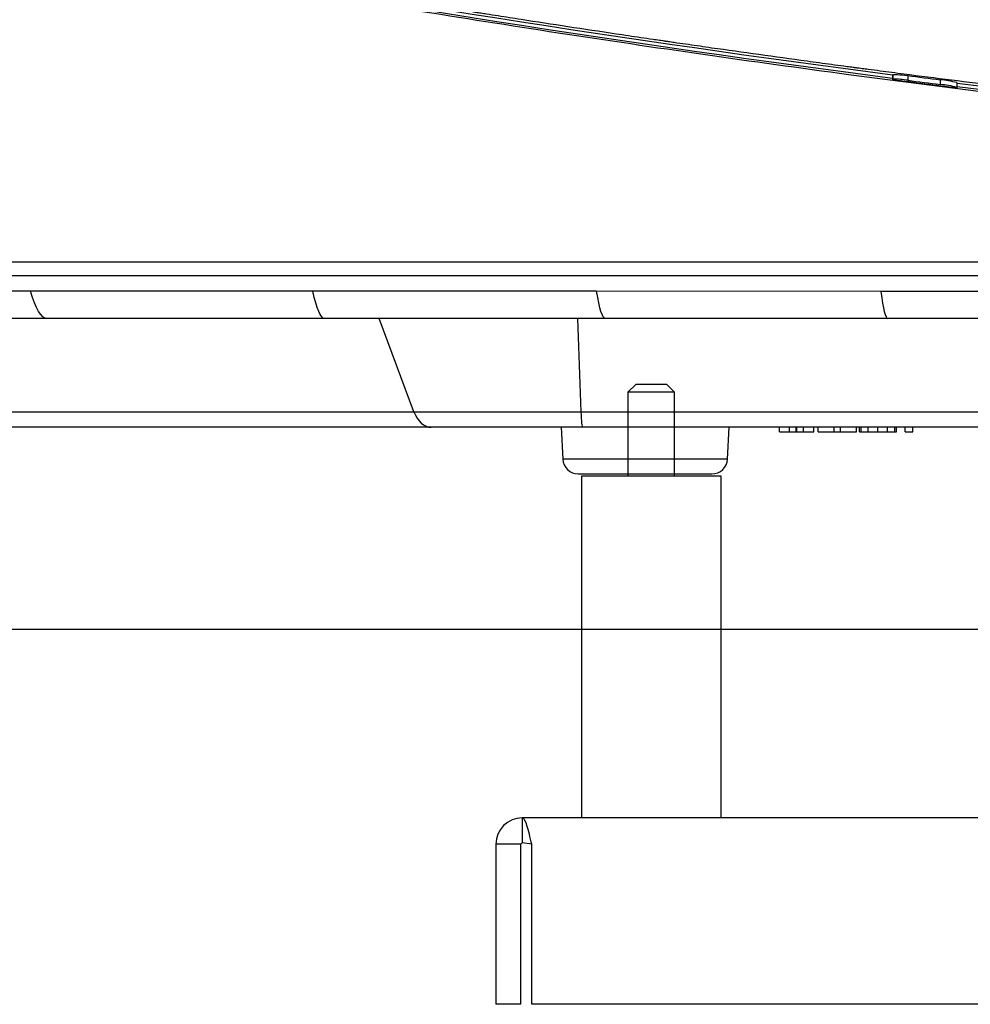
# Model space of a CAD drawing. Extents: x -311 to 296, y -570 to 386.
# Drawn here: x 114 to 127, y 212 to 225 of the extents above; entities that cross this region are included whole.
import ezdxf
from ezdxf.lldxf.tags import DXFTag

# ---------------------------------------------------------------- set-up
doc = ezdxf.new("R2010")
doc.units = 0
for name, color, linetype in [('109_001_SEP-0004', 7, 'CONTINUOUS'), ('117_001_SEP-0004', 7, 'CONTINUOUS'), ('118_001_SEP-0004', 7, 'CONTINUOUS'), ('DEFAULT', 7, 'CONTINUOUS'), ('DV14_デフォルト', 7, 'CONTINUOUS')]:
    doc.layers.add(name, color=color, linetype=linetype)
tags = doc.linetypes.add('CENTER2', pattern=[28.575, 19.05, -3.175, 3.175, -3.175]).pattern_tags.tags
tags[10:11] = [DXFTag(74, 4), DXFTag(75, 0), DXFTag(340, '0'), DXFTag(46, 0.0), DXFTag(50, 0.0), DXFTag(44, 0.0), DXFTag(45, 0.0)]
tags[8:9] = [DXFTag(74, 4), DXFTag(75, 0), DXFTag(340, '0'), DXFTag(46, 0.0), DXFTag(50, 0.0), DXFTag(44, 0.0), DXFTag(45, 0.0)]
tags[6:7] = [DXFTag(74, 4), DXFTag(75, 0), DXFTag(340, '0'), DXFTag(46, 0.0), DXFTag(50, 0.0), DXFTag(44, 0.0), DXFTag(45, 0.0)]
tags[4:5] = [DXFTag(74, 4), DXFTag(75, 0), DXFTag(340, '0'), DXFTag(46, 0.0), DXFTag(50, 0.0), DXFTag(44, 0.0), DXFTag(45, 0.0)]

# ---------------------------------------------------------------- blocks, each defined once
blk = doc.blocks.new('SE')
at = {"layer": '109_001_SEP-0004', "color": 7, "linetype": 'CONTINUOUS'}
for p, q in [((174.152, 214.559), (120.832, 214.559)), ((120.832, 214.559), (120.832, 214.239)), ((120.492, 214.219), (120.492, 212.159)), ((120.812, 214.219), (120.492, 214.219)), ((120.832, 214.239), (120.812, 214.219)), ((120.812, 212.159), (120.812, 214.219)), ((120.953, 214.219), (120.832, 214.239)), ((120.953, 212.159), (120.953, 214.219)), ((120.812, 212.159), (120.492, 212.159)), ((174.03, 212.159), (120.953, 212.159))]:
    blk.add_line(p, q, dxfattribs=at)
blk.add_arc((120.832, 214.219), 0.34, 90, 180, dxfattribs=at)
blk.add_open_spline([(120.953, 214.219), (120.943, 214.264), (120.933, 214.308), (120.913, 214.391), (120.902, 214.428), (120.882, 214.491), (120.872, 214.516), (120.852, 214.55), (120.842, 214.559), (120.832, 214.559)], degree=3, knots=[0, 0, 0, 0, 0.25, 0.25, 0.5, 0.5, 0.75, 0.75, 1, 1, 1, 1], dxfattribs=at)
at = {"layer": '117_001_SEP-0004', "color": 7, "linetype": 'CONTINUOUS'}
for p, q in [((123.392, 218.959), (121.592, 218.959)), ((121.592, 218.959), (121.592, 214.559)), ((123.392, 214.559), (123.392, 218.959))]:
    blk.add_line(p, q, dxfattribs=at)
at = {"layer": '118_001_SEP-0004', "color": 7, "linetype": 'CONTINUOUS'}
for p, q in [((122.292, 220.139), (122.192, 220.039)), ((122.692, 220.139), (122.292, 220.139)), ((122.792, 220.039), (122.692, 220.139)), ((122.792, 220.039), (122.192, 220.039)), ((122.192, 220.039), (122.192, 218.959)), ((122.792, 218.959), (122.792, 220.039))]:
    blk.add_line(p, q, dxfattribs=at)
at = {"layer": 'DV14_デフォルト', "color": 7, "linetype": 'CONTINUOUS'}
for p, q in [((125.597, 224.122), (125.604, 224.128)), ((125.597, 224.122), (125.597, 224.079)), ((125.597, 224.079), (125.597, 224.061)), ((125.597, 224.061), (125.604, 224.067)), ((125.604, 224.067), (125.604, 224.128)), ((125.792, 224.113), (125.792, 224.052)), ((126.212, 223.998), (126.212, 224.059)), ((126.424, 224.022), (126.429, 224.016)), ((126.424, 224.022), (126.424, 223.961)), ((126.424, 223.961), (126.429, 223.955)), ((126.429, 223.974), (126.429, 224.016)), ((126.429, 223.955), (126.429, 223.974)), ((121.789, 221.337), (118.137, 221.338)), ((125.447, 221.334), (121.789, 221.337)), ((129.108, 221.331), (125.447, 221.334)), ((114.72, 220.986), (111.227, 220.986)), ((118.291, 220.986), (114.72, 220.986)), ((121.903, 220.986), (118.291, 220.986)), ((119.437, 219.786), (118.992, 220.986)), ((121.541, 220.986), (121.586, 219.786)), ((125.536, 220.986), (121.903, 220.986)), ((129.179, 220.986), (125.536, 220.986)), ((113.127, 219.786), (119.437, 219.786)), ((119.437, 219.786), (121.586, 219.786)), ((121.586, 219.786), (173.241, 219.786)), ((119.66, 219.586), (113.35, 219.586)), ((121.608, 219.586), (119.66, 219.586)), ((121.332, 219.586), (121.353, 219.175)), ((173.218, 219.586), (121.608, 219.586)), ((123.473, 219.175), (123.495, 219.586)), ((124.14, 219.526), (124.14, 219.586)), ((124.14, 219.526), (124.271, 219.526)), ((124.271, 219.526), (124.271, 219.586)), ((124.271, 219.526), (124.358, 219.526)), ((124.358, 219.526), (124.358, 219.586)), ((124.358, 219.526), (124.366, 219.526)), ((124.366, 219.526), (124.366, 219.586)), ((124.366, 219.526), (124.452, 219.526)), ((124.452, 219.526), (124.452, 219.586)), ((124.452, 219.526), (124.583, 219.526)), ((124.583, 219.526), (124.583, 219.586)), ((124.641, 219.526), (124.641, 219.586)), ((124.641, 219.526), (124.846, 219.526)), ((124.846, 219.526), (124.846, 219.586)), ((124.846, 219.526), (124.928, 219.526)), ((124.928, 219.526), (124.928, 219.586)), ((124.928, 219.526), (125.133, 219.526)), ((125.133, 219.526), (125.133, 219.586)), ((125.17, 219.526), (125.17, 219.586)), ((125.17, 219.526), (125.191, 219.526)), ((125.191, 219.526), (125.191, 219.586)), ((125.191, 219.526), (125.285, 219.526)), ((125.285, 219.526), (125.285, 219.586)), ((125.285, 219.526), (125.408, 219.526)), ((125.408, 219.526), (125.408, 219.586)), ((125.408, 219.526), (125.531, 219.526)), ((125.531, 219.526), (125.531, 219.586)), ((125.531, 219.526), (125.626, 219.526)), ((125.626, 219.526), (125.626, 219.586)), ((125.626, 219.526), (125.646, 219.526)), ((125.646, 219.526), (125.646, 219.586)), ((125.761, 219.526), (125.761, 219.586)), ((125.761, 219.526), (125.856, 219.526)), ((125.856, 219.526), (125.856, 219.586)), ((123.473, 219.175), (121.353, 219.175)), ((121.553, 218.986), (123.273, 218.986))]:
    blk.add_line(p, q, dxfattribs=at)
at = {"layer": 'DV14_デフォルト', "color": 7, "linetype": 'CENTER2'}
blk.add_line((108.646, 216.986), (186.238, 216.986), dxfattribs=at)
at = {"layer": 'DV14_デフォルト', "color": 7, "linetype": 'CONTINUOUS'}
for centre, radius, start, end in [((152.652, 430.171), 207.818, 259.68178, 262.51969), ((151.579, 423.34), 200.947, 259.63616, 262.5711), ((149.187, 405.389), 182.855, 262.5877, 262.85042), ((125.608, 222.928), 1.139, 80.7157, 90.1983), ((149.162, 405.19), 182.579, 262.64592, 262.77902), ((149.16, 405.175), 182.624, 262.64848, 262.78155), ((126.079, 222.687), 1.379, 75.5278, 84.4569), ((126.135, 222.942), 1.059, 74.1768, 85.813), ((147.965, 395.046), 172.381, 262.82323, 266.21904), ((147.628, 393.415), 170.763, 262.86856, 266.29621), ((118.907, -16379.41), 16601.122, 89.9016169, 90.0719161), ((121.553, 219.186), 0.2, 183, 270), ((123.273, 219.186), 0.2, 270, 357)]:
    blk.add_arc(centre, radius, start, end, dxfattribs=at)
for centre, major_axis, ratio, start_param, end_param in [((125.513, 222.799), (0.023, -1.813), 0.07922, 5.651837, 6.282189), ((119.66, 219.986), (0, 0.4), 0.642788, 2.094395, 3.141593), ((121.608, 219.986), (0, 0.4), 0.06455, 2.094395, 3.141593)]:
    blk.add_ellipse(centre, major_axis=major_axis, ratio=ratio, start_param=start_param, end_param=end_param, dxfattribs=at)
for points, knots in [([(147.413, 222.612), (144.891, 222.612), (142.369, 222.67), (137.331, 222.902), (134.815, 223.076), (129.795, 223.535), (127.292, 223.82), (123.55, 224.324), (122.305, 224.504), (119.82, 224.888), (118.58, 225.091), (116.727, 225.41), (116.11, 225.52), (114.878, 225.742), (114.264, 225.856), (113.038, 226.087), (112.427, 226.205), (111.209, 226.442), (110.602, 226.561), (109.394, 226.8), (108.793, 226.919), (107.598, 227.152), (107.005, 227.266), (105.831, 227.479), (105.249, 227.577), (104.391, 227.702), (104.108, 227.741), (103.548, 227.809), (103.272, 227.838), (102.728, 227.888), (102.46, 227.909), (101.938, 227.941), (101.684, 227.952), (101.19, 227.969), (100.952, 227.974), (100.495, 227.981), (100.277, 227.983), (99.865, 227.985), (99.672, 227.985), (99.358, 227.986), (99.232, 227.986), (99.113, 227.986)], [0, 0, 0, 0, 0.148854, 0.148854, 0.297708, 0.297708, 0.446562, 0.446562, 0.520989, 0.520989, 0.595416, 0.595416, 0.632629, 0.632629, 0.669843, 0.669843, 0.707056, 0.707056, 0.74427, 0.74427, 0.781483, 0.781483, 0.818697, 0.818697, 0.85591, 0.85591, 0.874517, 0.874517, 0.893123, 0.893123, 0.91173, 0.91173, 0.930337, 0.930337, 0.948944, 0.948944, 0.96755, 0.96755, 0.986157, 0.986157, 1, 1, 1, 1]), ([(147.413, 222.712), (146.581, 222.712), (145.751, 222.718), (144.509, 222.737), (144.095, 222.745), (143.476, 222.759), (143.27, 222.764), (142.96, 222.772), (142.857, 222.775), (142.703, 222.78), (142.651, 222.781), (142.574, 222.783), (142.548, 222.784), (142.496, 222.786), (142.471, 222.786), (142.419, 222.788), (142.393, 222.789), (142.341, 222.79), (142.315, 222.791), (142.237, 222.794), (142.184, 222.795), (142.028, 222.8), (141.924, 222.804), (141.612, 222.814), (141.404, 222.822), (140.781, 222.846), (140.367, 222.863), (139.539, 222.9), (139.127, 222.921), (138.509, 222.954), (138.303, 222.965), (137.995, 222.982), (137.893, 222.988), (137.739, 222.997), (137.687, 223), (137.611, 223.005), (137.585, 223.006), (137.534, 223.009), (137.508, 223.011), (137.457, 223.014), (137.43, 223.016), (137.378, 223.019), (137.352, 223.02), (137.274, 223.025), (137.222, 223.028), (137.066, 223.038), (136.962, 223.045), (136.65, 223.065), (136.442, 223.078), (135.82, 223.121), (135.406, 223.15), (134.581, 223.213), (134.169, 223.245), (133.553, 223.296), (133.348, 223.314), (133.041, 223.34), (132.939, 223.349), (132.785, 223.363), (132.734, 223.367), (132.657, 223.374), (132.632, 223.376), (132.594, 223.38), (132.581, 223.381), (132.555, 223.383), (132.543, 223.384), (132.517, 223.387), (132.503, 223.388), (132.477, 223.39), (132.464, 223.391), (132.424, 223.395), (132.398, 223.397), (132.318, 223.405), (132.266, 223.409), (132.108, 223.424), (132.002, 223.434), (131.687, 223.463), (131.478, 223.483), (130.852, 223.544), (130.438, 223.586), (129.615, 223.672), (129.207, 223.717), (128.598, 223.785), (128.396, 223.808), (128.094, 223.843), (127.993, 223.854), (127.843, 223.872), (127.793, 223.878), (127.718, 223.887), (127.693, 223.89), (127.655, 223.894), (127.643, 223.896), (127.624, 223.898), (127.618, 223.899), (127.605, 223.9), (127.599, 223.901), (127.586, 223.902), (127.58, 223.903), (127.567, 223.905), (127.56, 223.906), (127.541, 223.908), (127.528, 223.909), (127.489, 223.914), (127.463, 223.917), (127.385, 223.926), (127.334, 223.933), (127.179, 223.951), (127.075, 223.964), (126.766, 224.002), (126.56, 224.027), (126.15, 224.079), (125.946, 224.105), (125.64, 224.145), (125.538, 224.158), (125.385, 224.178), (125.334, 224.185), (125.258, 224.195), (125.233, 224.198), (125.195, 224.203), (125.182, 224.205), (125.163, 224.207), (125.157, 224.208), (125.144, 224.21), (125.138, 224.211), (125.125, 224.212), (125.118, 224.213), (125.105, 224.215), (125.098, 224.216), (125.078, 224.219), (125.065, 224.22), (125.025, 224.226), (124.998, 224.229), (124.918, 224.24), (124.865, 224.247), (124.706, 224.268), (124.601, 224.283), (124.287, 224.325), (124.08, 224.354), (123.671, 224.411), (123.469, 224.44), (123.169, 224.482), (123.07, 224.497), (122.921, 224.518), (122.872, 224.525), (122.798, 224.536), (122.774, 224.54), (122.737, 224.545), (122.725, 224.547), (122.707, 224.549), (122.7, 224.55), (122.691, 224.552), (122.688, 224.552), (122.682, 224.553), (122.679, 224.553), (122.673, 224.554), (122.669, 224.555), (122.663, 224.556), (122.659, 224.556), (122.649, 224.558), (122.643, 224.559), (122.622, 224.562), (122.609, 224.564), (122.569, 224.569), (122.542, 224.573), (122.462, 224.585), (122.409, 224.593), (122.25, 224.616), (122.145, 224.632), (121.831, 224.679), (121.624, 224.71), (121.216, 224.772), (121.015, 224.803), (120.716, 224.85), (120.618, 224.865), (120.47, 224.888), (120.422, 224.896), (120.348, 224.908), (120.324, 224.911), (120.288, 224.917), (120.276, 224.919), (120.257, 224.922), (120.251, 224.923), (120.242, 224.924), (120.239, 224.925), (120.233, 224.926), (120.23, 224.926), (120.224, 224.927), (120.22, 224.928), (120.214, 224.929), (120.21, 224.929), (120.2, 224.931), (120.194, 224.932), (120.174, 224.935), (120.16, 224.937), (120.12, 224.944), (120.094, 224.948), (120.014, 224.961), (119.961, 224.969), (119.803, 224.994), (119.698, 225.011), (119.385, 225.062), (119.179, 225.095), (118.772, 225.162), (118.571, 225.196), (118.274, 225.246), (118.175, 225.262), (118.029, 225.287), (117.98, 225.295), (117.907, 225.308), (117.883, 225.312), (117.846, 225.318), (117.834, 225.32), (117.816, 225.323), (117.81, 225.324), (117.801, 225.326), (117.798, 225.326), (117.792, 225.327), (117.789, 225.328), (117.783, 225.329), (117.779, 225.329), (117.773, 225.33), (117.769, 225.331), (117.759, 225.333), (117.753, 225.334), (117.733, 225.337), (117.719, 225.34), (117.68, 225.346), (117.653, 225.351), (117.574, 225.364), (117.521, 225.374), (117.363, 225.401), (117.258, 225.419), (116.946, 225.473), (116.741, 225.509), (116.336, 225.58), (116.136, 225.616), (115.84, 225.669), (115.742, 225.686), (115.596, 225.713), (115.547, 225.721), (115.475, 225.734), (115.451, 225.739), (115.415, 225.745), (115.403, 225.748), (115.385, 225.751), (115.379, 225.752), (115.37, 225.754), (115.367, 225.754), (115.361, 225.755), (115.358, 225.756), (115.351, 225.757), (115.348, 225.757), (115.341, 225.759), (115.338, 225.759), (115.328, 225.761), (115.321, 225.762), (115.301, 225.766), (115.288, 225.768), (115.248, 225.776), (115.222, 225.78), (115.143, 225.795), (115.09, 225.804), (114.932, 225.833), (114.828, 225.852), (114.517, 225.91), (114.313, 225.948), (113.91, 226.023), (113.711, 226.06), (113.418, 226.116), (113.32, 226.134), (113.176, 226.162), (113.128, 226.171), (113.056, 226.185), (113.032, 226.189), (112.996, 226.196), (112.984, 226.198), (112.966, 226.202), (112.96, 226.203), (112.951, 226.205), (112.948, 226.205), (112.942, 226.206), (112.94, 226.207), (112.933, 226.208), (112.93, 226.209), (112.924, 226.21), (112.92, 226.21), (112.911, 226.212), (112.904, 226.214), (112.885, 226.217), (112.872, 226.22), (112.833, 226.227), (112.808, 226.232), (112.731, 226.247), (112.68, 226.257), (112.527, 226.286), (112.426, 226.305), (112.226, 226.344), (112.126, 226.363), (111.978, 226.392), (111.929, 226.402), (111.856, 226.416), (111.831, 226.421), (111.795, 226.428), (111.783, 226.43), (111.764, 226.434), (111.758, 226.435), (111.746, 226.437), (111.74, 226.438), (111.728, 226.441), (111.721, 226.442), (111.708, 226.445), (111.702, 226.446), (111.683, 226.45), (111.67, 226.452), (111.632, 226.459), (111.606, 226.464), (111.53, 226.479), (111.479, 226.489), (111.328, 226.519), (111.227, 226.539), (111.028, 226.578), (110.929, 226.597), (110.781, 226.626), (110.732, 226.636), (110.659, 226.65), (110.635, 226.655), (110.598, 226.662), (110.586, 226.665), (110.568, 226.668), (110.562, 226.669), (110.553, 226.671), (110.549, 226.672), (110.543, 226.673), (110.541, 226.674), (110.534, 226.675), (110.531, 226.675), (110.524, 226.677), (110.521, 226.677), (110.511, 226.679), (110.505, 226.681), (110.485, 226.684), (110.472, 226.687), (110.433, 226.695), (110.407, 226.7), (110.329, 226.715), (110.278, 226.725), (110.123, 226.756), (110.021, 226.776), (109.716, 226.836), (109.516, 226.876), (108.923, 226.993), (108.539, 227.069), (108.166, 227.141)], [0, 0, 0, 0, 0.0625, 0.0625, 0.09375, 0.09375, 0.109375, 0.109375, 0.117188, 0.117188, 0.121094, 0.121094, 0.123047, 0.123047, 0.125, 0.125, 0.126953, 0.126953, 0.128906, 0.128906, 0.132812, 0.132812, 0.140625, 0.140625, 0.15625, 0.15625, 0.1875, 0.1875, 0.21875, 0.21875, 0.234375, 0.234375, 0.242188, 0.242188, 0.246094, 0.246094, 0.248047, 0.248047, 0.25, 0.25, 0.251953, 0.251953, 0.253906, 0.253906, 0.257812, 0.257812, 0.265625, 0.265625, 0.28125, 0.28125, 0.3125, 0.3125, 0.34375, 0.34375, 0.359375, 0.359375, 0.367188, 0.367188, 0.371094, 0.371094, 0.373047, 0.373047, 0.374023, 0.374023, 0.375, 0.375, 0.375977, 0.375977, 0.376953, 0.376953, 0.378906, 0.378906, 0.382812, 0.382812, 0.390625, 0.390625, 0.40625, 0.40625, 0.4375, 0.4375, 0.46875, 0.46875, 0.484375, 0.484375, 0.492188, 0.492188, 0.496094, 0.496094, 0.498047, 0.498047, 0.499023, 0.499023, 0.499512, 0.499512, 0.5, 0.5, 0.500488, 0.500488, 0.500977, 0.500977, 0.501953, 0.501953, 0.503906, 0.503906, 0.507812, 0.507812, 0.515625, 0.515625, 0.53125, 0.53125, 0.546875, 0.546875, 0.554688, 0.554688, 0.558594, 0.558594, 0.560547, 0.560547, 0.561523, 0.561523, 0.562012, 0.562012, 0.5625, 0.5625, 0.562988, 0.562988, 0.563477, 0.563477, 0.564453, 0.564453, 0.566406, 0.566406, 0.570312, 0.570312, 0.578125, 0.578125, 0.59375, 0.59375, 0.609375, 0.609375, 0.617188, 0.617188, 0.621094, 0.621094, 0.623047, 0.623047, 0.624023, 0.624023, 0.624512, 0.624512, 0.624756, 0.624756, 0.625, 0.625, 0.625244, 0.625244, 0.625488, 0.625488, 0.625977, 0.625977, 0.626953, 0.626953, 0.628906, 0.628906, 0.632812, 0.632812, 0.640625, 0.640625, 0.65625, 0.65625, 0.671875, 0.671875, 0.679688, 0.679688, 0.683594, 0.683594, 0.685547, 0.685547, 0.686523, 0.686523, 0.687012, 0.687012, 0.687256, 0.687256, 0.6875, 0.6875, 0.687744, 0.687744, 0.687988, 0.687988, 0.688477, 0.688477, 0.689453, 0.689453, 0.691406, 0.691406, 0.695312, 0.695312, 0.703125, 0.703125, 0.71875, 0.71875, 0.734375, 0.734375, 0.742188, 0.742188, 0.746094, 0.746094, 0.748047, 0.748047, 0.749023, 0.749023, 0.749512, 0.749512, 0.749756, 0.749756, 0.75, 0.75, 0.750244, 0.750244, 0.750488, 0.750488, 0.750977, 0.750977, 0.751953, 0.751953, 0.753906, 0.753906, 0.757812, 0.757812, 0.765625, 0.765625, 0.78125, 0.78125, 0.796875, 0.796875, 0.804688, 0.804688, 0.808594, 0.808594, 0.810547, 0.810547, 0.811523, 0.811523, 0.812012, 0.812012, 0.812256, 0.812256, 0.8125, 0.8125, 0.812744, 0.812744, 0.812988, 0.812988, 0.813477, 0.813477, 0.814453, 0.814453, 0.816406, 0.816406, 0.820312, 0.820312, 0.828125, 0.828125, 0.84375, 0.84375, 0.859375, 0.859375, 0.867188, 0.867188, 0.871094, 0.871094, 0.873047, 0.873047, 0.874023, 0.874023, 0.874512, 0.874512, 0.874756, 0.874756, 0.875, 0.875, 0.875244, 0.875244, 0.875488, 0.875488, 0.875977, 0.875977, 0.876953, 0.876953, 0.878906, 0.878906, 0.882812, 0.882812, 0.890625, 0.890625, 0.898438, 0.898438, 0.902344, 0.902344, 0.904297, 0.904297, 0.905273, 0.905273, 0.905762, 0.905762, 0.90625, 0.90625, 0.906738, 0.906738, 0.907227, 0.907227, 0.908203, 0.908203, 0.910156, 0.910156, 0.914062, 0.914062, 0.921875, 0.921875, 0.929688, 0.929688, 0.933594, 0.933594, 0.935547, 0.935547, 0.936523, 0.936523, 0.937012, 0.937012, 0.937256, 0.937256, 0.9375, 0.9375, 0.937744, 0.937744, 0.937988, 0.937988, 0.938477, 0.938477, 0.939453, 0.939453, 0.941406, 0.941406, 0.945312, 0.945312, 0.953125, 0.953125, 0.96875, 0.96875, 1, 1, 1, 1]), ([(125.604, 224.128), (125.605, 224.129), (125.611, 224.129), (125.631, 224.129), (125.645, 224.128), (125.696, 224.124), (125.743, 224.119), (125.792, 224.113)], [0, 0, 0, 0, 0.25, 0.25, 0.5, 0.5, 1, 1, 1, 1]), ([(147.413, 221.542), (142.466, 221.542), (137.519, 221.541), (130.104, 221.538), (127.633, 221.537), (122.696, 221.536), (120.229, 221.535), (116.54, 221.535), (115.313, 221.534), (112.866, 221.534), (111.648, 221.534), (109.241, 221.534), (108.051, 221.535), (106.297, 221.535), (105.717, 221.535), (104.587, 221.536), (104.036, 221.536), (102.97, 221.536), (102.451, 221.537), (101.488, 221.537), (101.044, 221.538), (100.245, 221.538), (99.89, 221.538), (99.307, 221.538), (99.073, 221.538), (98.702, 221.537), (98.57, 221.537), (98.377, 221.537), (98.316, 221.537), (98.189, 221.537), (98.183, 221.536), (98.183, 221.536)], [0, 0, 0, 0, 0.25, 0.25, 0.375, 0.375, 0.5, 0.5, 0.5625, 0.5625, 0.625, 0.625, 0.6875, 0.6875, 0.71875, 0.71875, 0.75, 0.75, 0.78125, 0.78125, 0.8125, 0.8125, 0.84375, 0.84375, 0.875, 0.875, 0.90625, 0.90625, 0.9375, 0.9375, 1, 1, 1, 1]), ([(114.501, 221.338), (113.777, 221.337), (112.575, 221.336), (111.377, 221.335), (110.901, 221.334)], [0, 0, 0, 0, 0.601668, 1, 1, 1, 1]), ([(118.137, 221.338), (117.533, 221.338), (116.321, 221.338), (115.109, 221.338), (114.501, 221.338)], [0, 0, 0, 0, 0.498105, 1, 1, 1, 1])]:
    blk.add_open_spline(points, degree=3, knots=knots, dxfattribs=at)
for points in [[(114.72, 220.986), (114.645, 220.986), (114.568, 221.11), (114.501, 221.338)], [(118.291, 220.986), (118.238, 220.986), (118.184, 221.11), (118.137, 221.338)], [(121.903, 220.986), (121.864, 220.986), (121.824, 221.109), (121.789, 221.337)]]:
    blk.add_open_spline(points, degree=3, dxfattribs=at)

msp = doc.modelspace()

# ---------------------------------------------------------------- block references
at = {"layer": 'DEFAULT'}
msp.add_blockref('SE', (0, 0), dxfattribs=at)

doc.saveas('drawing.dxf')
